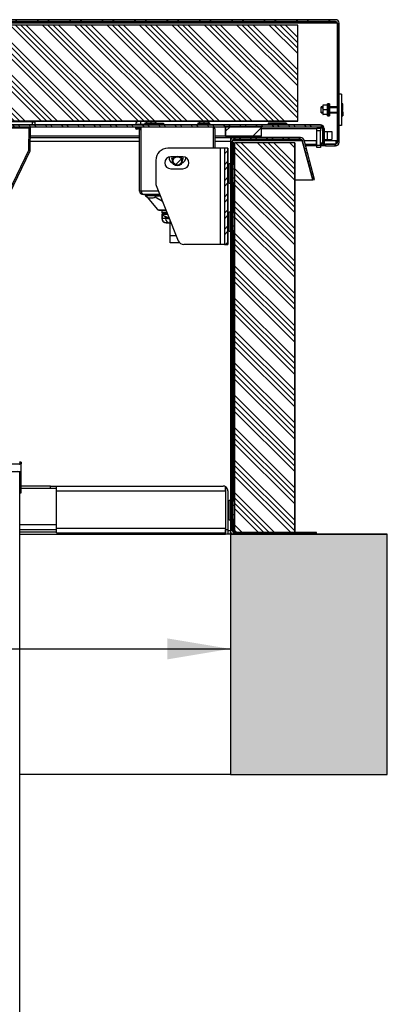
# Model space of a CAD drawing. Units: millimetres. Extents: x -4430 to 490, y -4833 to 1660.
# Drawn here: x 184 to 490, y 841 to 1660 of the extents above; entities that cross this region are included whole.
import ezdxf
from ezdxf.enums import TextEntityAlignment as Align

# ---------------------------------------------------------------- set-up
doc = ezdxf.new("R2010")
doc.units = ezdxf.units.MM
for name, color, linetype in [('98040404_STANG38', 7, 'Continuous'), ('98040701_BEUGEL_', 7, 'Continuous'), ('98040801_STANG_G', 7, 'Continuous'), ('98040902_ACHTERP', 7, 'Continuous'), ('98041001_BORGPLA', 7, 'Continuous'), ('98041002_BORGPLA', 7, 'Continuous'), ('99010105_LAAGBOL', 7, 'Continuous'), ('99010501_RIV-TI_', 7, 'Continuous'), ('99010505_PLAATMO', 7, 'Continuous'), ('99030201_HANDVAT', 7, 'Continuous'), ('99030301_1095-07', 7, 'Continuous'), ('99090201_DIRAK_H', 7, 'Continuous'), ('99090801_ADEPTER', 7, 'Continuous'), ('BINNEN_DEKSEL', 7, 'Continuous'), ('BUIS_VOOR_TREDE', 7, 'Continuous'), ('BUITEN_DEKSEL', 7, 'Continuous'), ('C__PERSOONLIJK_S', 7, 'Continuous'), ('Default', 7, 'Continuous'), ('DV5_Default', 7, 'Continuous'), ('FRAME_RECHTS', 7, 'Continuous'), ('FRAME_VOOR', 7, 'Continuous'), ('HUIS147_OPSTEEKL', 7, 'Continuous'), ('ISOLATIE1', 7, 'Continuous'), ('ISOLATIE2', 7, 'Continuous'), ('ISOLATIE_DEKSEL', 7, 'Continuous'), ('LADDERBOOM_TOPDE', 7, 'Continuous'), ('LOGO_PLAATJE', 7, 'Continuous'), ('MOER_M5', 7, 'Continuous'), ('PROFIEL_HEVEL', 7, 'Continuous'), ('RUBBER_DEKSEL', 7, 'Continuous'), ('SLUITRING_M5', 7, 'Continuous'), ('TREDE', 7, 'Continuous'), ('VEERRING_M5', 7, 'Continuous')]:
    doc.layers.add(name, color=color, linetype=linetype)
doc.styles.add('SEACAD_Solid_Edge_ISO', font='seiso.ttf')
doc.dimstyles.new('ISO', dxfattribs={"dimtxt": 70, "dimasz": 70, "dimexe": 35, "dimexo": 35, "dimgap": 7, "dimtad": 1, "dimdsep": 46, "dimtxsty": 'SEACAD_Solid_Edge_ISO', "dimblk1": '_SE_FILLED', "dimblk2": '_SE_FILLED', "dimsah": 1, "dimcen": 35, "dimadec": 0, "dimazin": 0, "dimtfac": 1, "dimtofl": 0, "dimtmove": 0, "dimatfit": 3, "dimfxl": 0, "dimtolj": 1, "dimarcsym": 0})

# ---------------------------------------------------------------- blocks, each defined once
blk = doc.blocks.new('SE10')
at = {"layer": '98040404_STANG38', "linetype": 'Continuous', "lineweight": 0}
h = blk.add_hatch(dxfattribs=at)
h.set_pattern_fill('ANSI32', angle=3e-05, style=0)
edge = h.paths.add_edge_path()
edge.add_ellipse((758.33, 6075.74), major_axis=(3.56, 0), ratio=1, start_angle=0, end_angle=360)
at = {"layer": '98040701_BEUGEL_', "linetype": 'Continuous', "lineweight": 0}
h = blk.add_hatch(dxfattribs=at)
h.set_pattern_fill('ANSI32', angle=3e-05, style=0)
h.paths.add_polyline_path([(800.38, 6086.24), (797.38, 6086.24), (797.38, 6006.24), (800.38, 6006.24)])
at = {"layer": 'BINNEN_DEKSEL', "linetype": 'Continuous', "lineweight": 0}
h = blk.add_hatch(dxfattribs=at)
h.set_pattern_fill('ANSI32', angle=90, style=0)
edge = h.paths.add_edge_path()
edge.add_line((878.88, 6102.74), (878.88, 6090.24))
edge.add_line((878.88, 6090.24), (880.38, 6090.24))
edge.add_line((880.38, 6090.24), (880.38, 6102.74))
edge.add_arc((877.38, 6102.74), 3, 0, 90)
edge.add_line((877.38, 6105.74), (19.38, 6105.74))
edge.add_arc((19.38, 6102.74), 3, 90, 180)
edge.add_line((16.38, 6102.74), (16.38, 6090.24))
edge.add_line((16.38, 6090.24), (17.88, 6090.24))
edge.add_line((17.88, 6090.24), (17.88, 6102.74))
edge.add_arc((19.38, 6102.74), 1.5, 90, 180, ccw=False)
edge.add_line((19.38, 6104.24), (877.38, 6104.24))
edge.add_arc((877.38, 6102.74), 1.5, 0, 90, ccw=False)
at = {"layer": 'BUITEN_DEKSEL', "linetype": 'Continuous', "lineweight": 0}
h = blk.add_hatch(dxfattribs=at)
h.set_pattern_fill('ANSI32', scale=2, angle=90, style=0)
edge = h.paths.add_edge_path()
edge.add_arc((6.88, 6190.24), 3, 90, 180)
edge.add_line((3.88, 6190.24), (3.88, 6091.24))
edge.add_arc((6.88, 6091.24), 3, 180, 270)
edge.add_line((6.88, 6088.24), (15.38, 6088.24))
edge.add_line((15.38, 6088.24), (15.38, 6089.74))
edge.add_line((15.38, 6089.74), (6.88, 6089.74))
edge.add_arc((6.88, 6091.24), 1.5, 180, 270, ccw=False)
edge.add_line((5.38, 6091.24), (5.38, 6190.24))
edge.add_arc((6.88, 6190.24), 1.5, 90, 180, ccw=False)
edge.add_line((6.88, 6191.74), (889.88, 6191.74))
edge.add_arc((889.88, 6190.24), 1.5, 0, 90, ccw=False)
edge.add_line((891.38, 6190.24), (891.38, 6091.24))
edge.add_arc((889.88, 6091.24), 1.5, 270, 360, ccw=False)
edge.add_line((889.88, 6089.74), (881.38, 6089.74))
edge.add_line((881.38, 6089.74), (881.38, 6088.24))
edge.add_line((881.38, 6088.24), (889.88, 6088.24))
edge.add_arc((889.88, 6091.24), 3, 270, 360)
edge.add_line((892.88, 6091.24), (892.88, 6190.24))
edge.add_arc((889.88, 6190.24), 3, 0, 90)
edge.add_line((889.88, 6193.24), (6.88, 6193.24))
at = {"layer": 'DV5_Default', "linetype": 'Continuous', "lineweight": 0}
blk.add_hatch(color=7, dxfattribs=at).paths.add_polyline_path([(932.87, 5565.24), (932.87, 5765.24), (873.88, 5765.24), (805.38, 5765.24), (802.58, 5765.24), (802.38, 5765.24), (802.38, 5565.24)])
at = {"layer": 'FRAME_VOOR', "linetype": 'Continuous', "lineweight": 0}
h = blk.add_hatch(dxfattribs=at)
h.set_pattern_fill('ANSI32', angle=3e-05, style=0)
edge = h.paths.add_edge_path()
edge.add_line((870.94, 6059.93), (872.39, 6060.32))
edge.add_line((872.39, 6060.32), (863.63, 6093.02))
edge.add_arc((860.73, 6092.24), 3, 15, 90)
edge.add_line((860.73, 6095.24), (805.38, 6095.24))
edge.add_arc((805.38, 6092.24), 3, 90, 180)
edge.add_line((802.38, 6092.24), (802.38, 5768.24))
edge.add_arc((805.38, 5768.24), 3, 180, 270)
edge.add_line((805.38, 5765.24), (873.88, 5765.24))
edge.add_line((873.88, 5765.24), (873.88, 5766.74))
edge.add_line((873.88, 5766.74), (805.38, 5766.74))
edge.add_arc((805.38, 5768.24), 1.5, 180, 270, ccw=False)
edge.add_line((803.88, 5768.24), (803.88, 6092.24))
edge.add_arc((805.38, 6092.24), 1.5, 90, 180, ccw=False)
edge.add_line((805.38, 6093.74), (860.73, 6093.74))
edge.add_arc((860.73, 6092.24), 1.5, 15, 90, ccw=False)
edge.add_line((862.18, 6092.63), (870.94, 6059.93))
at = {"layer": 'ISOLATIE2', "linetype": 'Continuous', "lineweight": 0}
h = blk.add_hatch(dxfattribs=at)
h.set_pattern_fill('ANSI34', angle=90, style=0)
h.paths.add_polyline_path([(855.88, 6090.74), (805.88, 6090.74), (805.88, 5766.74), (855.88, 5766.74)])
at = {"layer": 'ISOLATIE_DEKSEL', "linetype": 'Continuous', "lineweight": 0}
h = blk.add_hatch(dxfattribs=at)
h.set_pattern_fill('ANSI34', angle=90, style=0)
h.paths.add_polyline_path([(858.38, 6108.74), (858.38, 6188.74), (38.38, 6188.74), (38.38, 6108.74)])
at = {"layer": 'RUBBER_DEKSEL', "linetype": 'Continuous', "lineweight": 0}
h = blk.add_hatch(dxfattribs=at)
h.set_pattern_fill('ANSI34', scale=2, angle=3e-05, style=0)
h.paths.add_polyline_path([(828.38, 6096.24), (828.38, 6104.24), (798.38, 6104.24), (798.38, 6096.24)])
at = {"layer": '98040404_STANG38', "color": 7, "linetype": 'Continuous', "lineweight": 30}
for radius in [4, 3.56, 3.56, 3.56]:
    blk.add_circle((758.33, 6075.74), radius, dxfattribs=at)
at = {"layer": '98040701_BEUGEL_', "color": 7, "linetype": 'Continuous', "lineweight": 30}
for p, q in [((793.88, 6086.24), (750.38, 6086.24)), ((797.38, 6086.24), (793.88, 6086.24)), ((793.88, 6086.24), (793.88, 6006.24)), ((797.38, 6086.24), (797.38, 6006.24)), ((800.38, 6086.24), (797.38, 6086.24)), ((800.38, 6086.24), (797.38, 6086.24)), ((797.38, 6086.24), (797.38, 6006.24)), ((800.38, 6086.24), (800.38, 6006.24)), ((800.38, 6006.24), (800.38, 6086.24)), ((756.39, 6079.24), (752.88, 6079.24)), ((762.88, 6079.24), (760.27, 6079.24)), ((740.38, 6076.24), (740.38, 6057.2)), ((752.88, 6069.24), (762.88, 6069.24)), ((740.74, 6055.35), (759.12, 6009.38)), ((793.88, 6006.24), (763.77, 6006.24)), ((797.38, 6006.24), (793.88, 6006.24)), ((797.38, 6006.24), (800.38, 6006.24)), ((797.38, 6006.24), (800.38, 6006.24))]:
    blk.add_line(p, q, dxfattribs=at)
at = {"layer": '98040701_BEUGEL_', "color": 7, "linetype": 'Continuous', "lineweight": 30, "const_width": 0.00035}
blk.add_lwpolyline([(800.38, 6086.24), (797.38, 6086.24), (797.38, 6006.24), (800.38, 6006.24), (800.38, 6086.24)], close=True, dxfattribs=at)
at = {"layer": '98040701_BEUGEL_', "color": 7, "linetype": 'Continuous', "lineweight": 30}
for centre, radius, start, end in [((750.38, 6076.24), 10, 90, 180), ((752.88, 6074.24), 5, 90, 270), ((762.88, 6074.24), 5, 270, 90), ((745.38, 6057.2), 5, 180, 201.80141), ((763.77, 6011.24), 5, 201.80141, 270)]:
    blk.add_arc(centre, radius, start, end, dxfattribs=at)
at = {"layer": '98040801_STANG_G', "color": 7, "linetype": 'Continuous', "lineweight": 30}
for centre, start, end in [((758.08, 6078.24), 167.16041, 213.55965), ((758.58, 6078.24), 326.4401, 0), ((758.58, 6078.24), 0, 12.84567)]:
    blk.add_arc(centre, 4.5, start, end, dxfattribs=at)
at = {"layer": '98040902_ACHTERP', "color": 7, "linetype": 'Continuous', "lineweight": 30}
for p, q in [((637.88, 6108.24), (619.88, 6108.24)), ((637.88, 6105.74), (637.88, 6108.24)), ((637.88, 6108.24), (639.88, 6108.24)), ((639.88, 6108.24), (639.88, 6105.74))]:
    blk.add_line(p, q, dxfattribs=at)
at = {"layer": '98041001_BORGPLA', "color": 7, "linetype": 'Continuous', "lineweight": 30}
for p, q in [((863.7, 6092.74), (873.88, 6092.74)), ((864.5, 6089.74), (873.88, 6089.74)), ((873.88, 6089.74), (873.88, 6092.74)), ((873.88, 6092.74), (874.38, 6092.74)), ((874.38, 6089.74), (873.88, 6089.74)), ((877.38, 6089.74), (877.88, 6089.74)), ((877.88, 6090.89), (877.88, 6089.74)), ((877.88, 6089.74), (878.88, 6089.74)), ((878.88, 6090.24), (878.88, 6089.74)), ((879.47, 6089.74), (878.88, 6089.74)), ((879.47, 6090.24), (879.47, 6089.74)), ((879.47, 6089.74), (881.38, 6089.74)), ((880.38, 6092.74), (890.29, 6092.74)), ((890.29, 6092.74), (890.88, 6092.74)), ((890.29, 6089.8), (890.29, 6092.74)), ((890.88, 6092.74), (890.88, 6090.12))]:
    blk.add_line(p, q, dxfattribs=at)
at = {"layer": '98041002_BORGPLA', "color": 7, "linetype": 'Continuous', "lineweight": 30}
for p, q in [((874.38, 6100.89), (874.38, 6102.89)), ((874.38, 6102.89), (877.38, 6102.89)), ((877.38, 6102.89), (877.38, 6100.89)), ((874.38, 6088.89), (874.38, 6100.89)), ((877.38, 6100.89), (874.38, 6100.89)), ((877.38, 6088.89), (877.38, 6100.89)), ((874.38, 6086.89), (874.38, 6088.89)), ((874.38, 6088.89), (877.38, 6088.89)), ((877.38, 6086.89), (874.38, 6086.89)), ((877.38, 6088.89), (877.38, 6086.89))]:
    blk.add_line(p, q, dxfattribs=at)
at = {"layer": '99010105_LAAGBOL', "color": 7, "linetype": 'Continuous', "lineweight": 30}
for p, q in [((731.58, 6047.74), (731.58, 6046.99)), ((731.58, 6046.99), (741.08, 6046.99)), ((734.33, 6044.99), (738.33, 6044.99)), ((741.08, 6046.99), (741.08, 6047.74))]:
    blk.add_line(p, q, dxfattribs=at)
for start, end in [(217.46827, 250.47699), (289.52301, 322.53173)]:
    blk.add_arc((736.33, 6050.63), 5.98, start, end, dxfattribs=at)
at = {"layer": '99010501_RIV-TI_', "color": 7, "linetype": 'Continuous', "lineweight": 30}
for p, q in [((723.38, 6104.24), (723.38, 6103.24)), ((723.38, 6103.24), (727.59, 6103.24)), ((725.15, 6108.74), (724.01, 6107.61)), ((727, 6102.24), (724.38, 6102.24)), ((725.73, 6106.24), (728.08, 6106.24)), ((725.88, 6108.74), (725.88, 6108.65)), ((725.88, 6106.24), (725.88, 6105.74)), ((728.26, 6108.74), (727.7, 6107.61)), ((727.98, 6106.24), (728.18, 6106.24)), ((728.18, 6106.24), (731.54, 6106.24)), ((741.33, 6107.24), (731.33, 6107.24)), ((731.33, 6107.24), (731.33, 6106.24)), ((741.33, 6106.24), (731.33, 6106.24)), ((731.38, 6108.74), (731.38, 6108.65)), ((731.38, 6106.24), (731.38, 6105.74)), ((732.78, 6108.74), (732.78, 6107.24)), ((732.83, 6106.24), (732.83, 6105.74)), ((736.33, 6108.74), (736.33, 6107.24)), ((739.83, 6105.74), (739.83, 6106.24)), ((739.88, 6108.74), (739.88, 6107.24)), ((741.33, 6106.24), (741.33, 6107.24)), ((785.33, 6107.24), (775.33, 6107.24)), ((775.33, 6107.24), (775.33, 6106.24)), ((785.33, 6106.24), (775.33, 6106.24)), ((776.78, 6108.74), (776.78, 6107.24)), ((776.83, 6106.24), (776.83, 6105.74)), ((780.33, 6108.74), (780.33, 6107.24)), ((783.83, 6105.74), (783.83, 6106.24)), ((783.88, 6108.74), (783.88, 6107.24)), ((785.33, 6106.24), (785.33, 6107.24)), ((801.38, 6057.24), (801.38, 6073.24)), ((802.38, 6073.24), (801.38, 6073.24)), ((804.38, 6070.74), (803.88, 6070.74)), ((804.38, 6070.89), (804.38, 6068.54)), ((805.88, 6072.47), (805.75, 6072.61)), ((804.38, 6065.24), (803.88, 6065.24)), ((804.38, 6068.64), (804.38, 6068.44)), ((804.38, 6068.44), (804.38, 6065.08)), ((804.38, 6065.08), (804.38, 6062.04)), ((804.38, 6061.84), (804.38, 6062.04)), ((804.38, 6061.94), (804.38, 6059.51)), ((805.88, 6068.86), (805.75, 6068.92)), ((805.88, 6061.62), (805.75, 6061.56)), ((801.38, 6057.24), (802.38, 6057.24)), ((804.38, 6059.74), (803.88, 6059.74)), ((805.88, 6058.01), (805.75, 6057.87)), ((801.38, 6017.24), (801.38, 6033.24)), ((802.38, 6033.24), (801.38, 6033.24)), ((804.38, 6030.74), (803.88, 6030.74)), ((804.38, 6030.89), (804.38, 6028.54)), ((804.38, 6028.64), (804.38, 6028.44)), ((804.38, 6028.44), (804.38, 6025.08)), ((805.88, 6032.47), (805.75, 6032.61)), ((805.88, 6028.86), (805.75, 6028.92)), ((804.38, 6025.24), (803.88, 6025.24)), ((804.38, 6025.08), (804.38, 6022.04)), ((804.38, 6021.84), (804.38, 6022.04)), ((804.38, 6021.94), (804.38, 6019.51)), ((805.88, 6021.62), (805.75, 6021.56)), ((801.38, 6017.24), (802.38, 6017.24)), ((804.38, 6019.74), (803.88, 6019.74)), ((805.88, 6018.01), (805.75, 6017.87)), ((801.38, 5777.24), (801.38, 5793.24)), ((802.38, 5793.24), (801.38, 5793.24)), ((804.38, 5790.74), (803.88, 5790.74)), ((804.38, 5790.89), (804.38, 5788.54)), ((805.88, 5792.47), (805.75, 5792.61)), ((804.38, 5785.24), (803.88, 5785.24)), ((804.38, 5788.64), (804.38, 5788.44)), ((804.38, 5788.44), (804.38, 5785.08)), ((804.38, 5785.08), (804.38, 5782.04)), ((805.88, 5788.86), (805.75, 5788.92)), ((801.38, 5777.24), (802.38, 5777.24)), ((804.38, 5779.74), (803.88, 5779.74)), ((804.38, 5781.84), (804.38, 5782.04)), ((804.38, 5781.94), (804.38, 5779.51)), ((805.88, 5781.62), (805.75, 5781.56)), ((805.88, 5778.01), (805.75, 5777.87))]:
    blk.add_line(p, q, dxfattribs=at)
for centre, start, end in [((724.38, 6103.24), 180, 270), ((801.38, 6072.24), 90, 180), ((801.38, 6058.24), 180, 270), ((801.38, 6032.24), 90, 180), ((801.38, 6018.24), 180, 270), ((801.38, 5792.24), 90, 180), ((801.38, 5778.24), 180, 270)]:
    blk.add_arc(centre, 1, start, end, dxfattribs=at)
for points, knots in [([(724.01, 6107.61), (723.98, 6107.57), (723.91, 6107.49), (723.84, 6107.35), (723.79, 6107.2), (723.78, 6107.09), (723.78, 6106.93), (723.82, 6106.73), (724, 6106.46), (724.27, 6106.28), (724.48, 6106.24), (724.58, 6106.24)], [0, 0, 0, 0, 0.083333, 0.166667, 0.25, 0.333333, 0.333333, 0.5, 0.666667, 0.833333, 1, 1, 1, 1]), ([(724.24, 6107.75), (724.12, 6107.65), (723.96, 6107.5), (723.86, 6107.21), (723.84, 6106.99), (723.88, 6106.77), (723.98, 6106.58), (724.11, 6106.43), (724.26, 6106.34), (724.7, 6106.18), (725.04, 6106.26), (725.52, 6106.24), (725.73, 6106.24)], [0, 0, 0, 0, 0.09938, 0.150948, 0.201541, 0.250635, 0.298031, 0.341782, 0.384306, 0.429703, 0.764166, 1, 1, 1, 1]), ([(725.2, 6108.76), (725.15, 6108.71), (725.06, 6108.62), (724.85, 6108.39), (724.55, 6108.1), (724.35, 6107.87), (724.24, 6107.75)], [0, 0, 0, 0, 0.191191, 0.324331, 0.699764, 1, 1, 1, 1]), ([(727.7, 6107.61), (727.68, 6107.57), (727.65, 6107.49), (727.61, 6107.35), (727.59, 6107.2), (727.58, 6107.09), (727.58, 6106.93), (727.6, 6106.73), (727.69, 6106.46), (727.82, 6106.28), (727.93, 6106.24), (727.98, 6106.24)], [0, 0, 0, 0, 0.083333, 0.166667, 0.25, 0.333333, 0.333333, 0.5, 0.666667, 0.833333, 1, 1, 1, 1]), ([(805.89, 6072.38), (805.79, 6072.5), (805.64, 6072.66), (805.35, 6072.76), (805.13, 6072.78), (804.91, 6072.74), (804.72, 6072.64), (804.58, 6072.51), (804.48, 6072.36), (804.32, 6071.92), (804.4, 6071.58), (804.38, 6071.1), (804.38, 6070.89)], [0, 0, 0, 0, 0.09938, 0.150948, 0.201541, 0.250635, 0.298031, 0.341782, 0.384306, 0.429703, 0.764166, 1, 1, 1, 1]), ([(805.75, 6072.61), (805.71, 6072.64), (805.63, 6072.71), (805.49, 6072.78), (805.34, 6072.83), (805.23, 6072.84), (805.08, 6072.84), (804.87, 6072.8), (804.6, 6072.62), (804.42, 6072.35), (804.38, 6072.14), (804.38, 6072.04)], [0, 0, 0, 0, 0.083333, 0.166667, 0.25, 0.333333, 0.333333, 0.5, 0.666667, 0.833333, 1, 1, 1, 1]), ([(805.75, 6068.92), (805.71, 6068.94), (805.63, 6068.97), (805.49, 6069.01), (805.34, 6069.03), (805.23, 6069.04), (805.08, 6069.04), (804.87, 6069.02), (804.6, 6068.93), (804.42, 6068.8), (804.38, 6068.69), (804.38, 6068.64)], [0, 0, 0, 0, 0.083333, 0.166667, 0.25, 0.333333, 0.333333, 0.5, 0.666667, 0.833333, 1, 1, 1, 1]), ([(805.75, 6061.56), (805.71, 6061.54), (805.63, 6061.5), (805.49, 6061.47), (805.34, 6061.44), (805.23, 6061.44), (805.08, 6061.44), (804.87, 6061.46), (804.6, 6061.55), (804.42, 6061.68), (804.38, 6061.79), (804.38, 6061.84)], [0, 0, 0, 0, 0.083333, 0.166667, 0.25, 0.333333, 0.333333, 0.5, 0.666667, 0.833333, 1, 1, 1, 1]), ([(804.38, 6059.51), (804.38, 6059.32), (804.39, 6058.93), (804.36, 6058.59), (804.42, 6058.27), (804.48, 6058.12), (804.58, 6057.97), (804.72, 6057.83), (804.91, 6057.74), (805.13, 6057.7), (805.35, 6057.72), (805.64, 6057.82), (805.79, 6057.98), (805.89, 6058.1)], [0, 0, 0, 0, 0.209022, 0.502406, 0.555591, 0.602542, 0.646522, 0.691769, 0.740788, 0.791562, 0.843886, 0.897219, 1, 1, 1, 1]), ([(805.89, 6032.38), (805.79, 6032.5), (805.64, 6032.66), (805.35, 6032.76), (805.13, 6032.78), (804.91, 6032.74), (804.72, 6032.64), (804.58, 6032.51), (804.48, 6032.36), (804.32, 6031.92), (804.4, 6031.58), (804.38, 6031.1), (804.38, 6030.89)], [0, 0, 0, 0, 0.09938, 0.150948, 0.201541, 0.250635, 0.298031, 0.341782, 0.384306, 0.429703, 0.764166, 1, 1, 1, 1]), ([(805.75, 6032.61), (805.71, 6032.64), (805.63, 6032.71), (805.49, 6032.78), (805.34, 6032.83), (805.23, 6032.84), (805.08, 6032.84), (804.87, 6032.8), (804.6, 6032.62), (804.42, 6032.35), (804.38, 6032.14), (804.38, 6032.04)], [0, 0, 0, 0, 0.083333, 0.166667, 0.25, 0.333333, 0.333333, 0.5, 0.666667, 0.833333, 1, 1, 1, 1]), ([(805.75, 6028.92), (805.71, 6028.94), (805.63, 6028.97), (805.49, 6029.01), (805.34, 6029.03), (805.23, 6029.04), (805.08, 6029.04), (804.87, 6029.02), (804.6, 6028.93), (804.42, 6028.8), (804.38, 6028.69), (804.38, 6028.64)], [0, 0, 0, 0, 0.083333, 0.166667, 0.25, 0.333333, 0.333333, 0.5, 0.666667, 0.833333, 1, 1, 1, 1]), ([(805.75, 6021.56), (805.71, 6021.54), (805.63, 6021.5), (805.49, 6021.47), (805.34, 6021.44), (805.23, 6021.44), (805.08, 6021.44), (804.87, 6021.46), (804.6, 6021.55), (804.42, 6021.68), (804.38, 6021.79), (804.38, 6021.84)], [0, 0, 0, 0, 0.083333, 0.166667, 0.25, 0.333333, 0.333333, 0.5, 0.666667, 0.833333, 1, 1, 1, 1]), ([(804.38, 6019.51), (804.38, 6019.32), (804.39, 6018.93), (804.36, 6018.59), (804.42, 6018.27), (804.48, 6018.12), (804.58, 6017.97), (804.72, 6017.83), (804.91, 6017.74), (805.13, 6017.7), (805.35, 6017.72), (805.64, 6017.82), (805.79, 6017.98), (805.89, 6018.1)], [0, 0, 0, 0, 0.209022, 0.502406, 0.555591, 0.602542, 0.646522, 0.691769, 0.740788, 0.791562, 0.843886, 0.897219, 1, 1, 1, 1]), ([(805.89, 5792.38), (805.79, 5792.5), (805.64, 5792.66), (805.35, 5792.76), (805.13, 5792.78), (804.91, 5792.74), (804.72, 5792.64), (804.58, 5792.51), (804.48, 5792.36), (804.32, 5791.92), (804.4, 5791.58), (804.38, 5791.1), (804.38, 5790.89)], [0, 0, 0, 0, 0.09938, 0.150948, 0.201541, 0.250635, 0.298031, 0.341782, 0.384306, 0.429703, 0.764166, 1, 1, 1, 1]), ([(805.75, 5792.61), (805.71, 5792.64), (805.63, 5792.71), (805.49, 5792.78), (805.34, 5792.83), (805.23, 5792.84), (805.08, 5792.84), (804.87, 5792.8), (804.6, 5792.62), (804.42, 5792.35), (804.38, 5792.14), (804.38, 5792.04)], [0, 0, 0, 0, 0.083333, 0.166667, 0.25, 0.333333, 0.333333, 0.5, 0.666667, 0.833333, 1, 1, 1, 1]), ([(805.75, 5788.92), (805.71, 5788.94), (805.63, 5788.97), (805.49, 5789.01), (805.34, 5789.03), (805.23, 5789.04), (805.08, 5789.04), (804.87, 5789.02), (804.6, 5788.93), (804.42, 5788.8), (804.38, 5788.69), (804.38, 5788.64)], [0, 0, 0, 0, 0.083333, 0.166667, 0.25, 0.333333, 0.333333, 0.5, 0.666667, 0.833333, 1, 1, 1, 1]), ([(804.38, 5779.51), (804.38, 5779.32), (804.39, 5778.93), (804.36, 5778.59), (804.42, 5778.27), (804.48, 5778.12), (804.58, 5777.97), (804.72, 5777.83), (804.91, 5777.74), (805.13, 5777.7), (805.35, 5777.72), (805.64, 5777.82), (805.79, 5777.98), (805.89, 5778.1)], [0, 0, 0, 0, 0.209022, 0.502406, 0.555591, 0.602542, 0.646522, 0.691769, 0.740788, 0.791562, 0.843886, 0.897219, 1, 1, 1, 1]), ([(805.75, 5781.56), (805.71, 5781.54), (805.63, 5781.5), (805.49, 5781.47), (805.34, 5781.44), (805.23, 5781.44), (805.08, 5781.44), (804.87, 5781.46), (804.6, 5781.55), (804.42, 5781.68), (804.38, 5781.79), (804.38, 5781.84)], [0, 0, 0, 0, 0.083333, 0.166667, 0.25, 0.333333, 0.333333, 0.5, 0.666667, 0.833333, 1, 1, 1, 1])]:
    blk.add_open_spline(points, degree=3, knots=knots, dxfattribs=at)
at = {"layer": '99010505_PLAATMO', "color": 7, "linetype": 'Continuous', "lineweight": 30}
for p, q in [((878.87, 6102.89), (877.38, 6102.89)), ((877.38, 6096.89), (877.38, 6100.89)), ((880.38, 6100.24), (882.88, 6100.24)), ((882.88, 6100.24), (886.68, 6100.24)), ((882.88, 6100.24), (882.88, 6093.54)), ((886.68, 6100.24), (886.68, 6093.54)), ((877.38, 6090.89), (878.88, 6090.89)), ((880.38, 6093.54), (882.88, 6093.54)), ((882.88, 6093.54), (886.68, 6093.54))]:
    blk.add_line(p, q, dxfattribs=at)
at = {"layer": '99030201_HANDVAT', "color": 7, "linetype": 'Continuous', "lineweight": 30}
for p, q in [((741.33, 6107.14), (746.78, 6107.14)), ((746.78, 6107.14), (746.78, 6105.74)), ((848.78, 6107.14), (833.83, 6107.14)), ((833.83, 6107.14), (833.83, 6105.74)), ((848.78, 6105.74), (848.78, 6107.14)), ((752.26, 6013.74), (752.26, 6026.55)), ((752.26, 6007.74), (752.26, 6013.74)), ((752.26, 6013.74), (757.38, 6013.74)), ((760.19, 6007.74), (752.26, 6007.74))]:
    blk.add_line(p, q, dxfattribs=at)
at = {"layer": '99030301_1095-07', "color": 7, "linetype": 'Continuous', "lineweight": 30}
for p, q in [((610.45, 6103.24), (635, 6103.24)), ((634.74, 6085.02), (635, 6103.24)), ((636.28, 6103.24), (635, 6103.24)), ((636.03, 6085.09), (636.28, 6103.24)), ((634.74, 6085.02), (614.34, 6042.25)), ((615.42, 6041.49), (635.83, 6084.26))]:
    blk.add_line(p, q, dxfattribs=at)
for start, end in [(334.49165, 346.55147), (346.55147, 359.20914)]:
    blk.add_arc((634.03, 6085.12), 2, start, end, dxfattribs=at)
for major_axis, ratio, start_param, end_param in [((-2, 0.03), 0.047768, 1.93927, 3.141595), ((-1.81, 0.86), 0.117375, 3.141594, 4.359272)]:
    blk.add_ellipse((634.03, 6085.12), major_axis=major_axis, ratio=ratio, start_param=start_param, end_param=end_param, dxfattribs=at)
at = {"layer": '99090201_DIRAK_H', "color": 7, "linetype": 'Continuous', "lineweight": 30}
for p, q in [((733.19, 6045.54), (741.88, 6035.27)), ((739.94, 6045.86), (746, 6042.2)), ((743.03, 6034.74), (748.91, 6034.74)), ((745.88, 6031.54), (745.3, 6031.54)), ((745.3, 6031.54), (745.3, 6027.74)), ((749.78, 6032.74), (745.73, 6032.74)), ((745.88, 6027.74), (745.88, 6031.54)), ((745.88, 6031.54), (746.09, 6031.54)), ((746.21, 6031.44), (750.3, 6031.44)), ((746.21, 6031.44), (746.21, 6031.44)), ((750.18, 6031.74), (746.51, 6031.74)), ((745.88, 6027.74), (745.3, 6027.74)), ((748.54, 6027.74), (745.88, 6027.74)), ((751.71, 6027.91), (748.45, 6027.91)), ((748.58, 6027.74), (748.54, 6027.74)), ((750.14, 6027.74), (748.58, 6027.74)), ((748.97, 6024.24), (752.08, 6024.24)), ((750.14, 6027.74), (751.78, 6027.74)), ((752.08, 6024.24), (752.26, 6024.24))]:
    blk.add_line(p, q, dxfattribs=at)
for centre, radius, start, end in [((748.52, 6135.18), 100.13, 266.19833, 270.10302), ((757.75, 6036.74), 12.67, 192.66311, 198.40148), ((758.33, 6036.74), 13.25, 192.38861, 197.99177), ((745.88, 6032.69), 0.155, 162.65864, 197.34136), ((758.33, 6036.74), 13.25, 197.99168, 204.15885), ((746.51, 6031.44), 0.3, 90, 180), ((746.51, 6031.44), 0.3, 180.7092, 204.15876), ((757.96, 6036.8), 12.91, 204.52218, 205.80397), ((758.37, 6036.76), 13.29, 204.16076, 205.34444), ((748.9, 6027.81), 3.58, 181.20781, 271.14174), ((748.83, 6028.24), 0.5, 221.81031, 270), ((752.08, 6027.74), 3.5, 180, 270)]:
    blk.add_arc(centre, radius, start, end, dxfattribs=at)
blk.add_ellipse((746.58, 6031.17), major_axis=(0.226, 0.107), ratio=0.892626, start_param=2.653711, end_param=3.141593, dxfattribs=at)
for points in [[(740.95, 6046.74), (742.02, 6046.74), (743.09, 6046.74), (744.17, 6046.74)], [(743.83, 6047.61), (742.91, 6047.61), (742, 6047.61), (741.08, 6047.61)]]:
    blk.add_open_spline(points, degree=3, dxfattribs=at)
for points, knots in [([(743.03, 6034.74), (742.81, 6034.74), (742.59, 6034.79), (742.2, 6034.97), (742.02, 6035.1), (741.88, 6035.27)], [0, 0, 0, 0, 0.5, 0.5, 1, 1, 1, 1]), ([(746.51, 6031.74), (746.49, 6031.74), (746.44, 6031.76), (746.34, 6031.84), (746.22, 6031.95), (746.11, 6032.1), (745.98, 6032.26), (745.88, 6032.43), (745.8, 6032.59), (745.75, 6032.69), (745.73, 6032.74)], [0, 0, 0, 0, 0.142857, 0.285714, 0.428571, 0.571429, 0.714286, 0.857143, 0.928571, 1, 1, 1, 1]), ([(751.47, 6028.45), (751.25, 6028.5), (750.56, 6028.65), (749.5, 6028.94), (748.55, 6029.31), (747.91, 6029.64), (747.34, 6029.99), (746.76, 6030.49), (746.45, 6030.94), (746.34, 6031.17)], [0, 0, 0, 0, 0.079857, 0.263886, 0.447914, 0.539929, 0.631943, 0.815971, 1, 1, 1, 1]), ([(746.36, 6031.07), (746.47, 6030.82), (746.78, 6030.37), (747.35, 6029.86), (747.92, 6029.5), (748.57, 6029.17), (749.51, 6028.79), (750.59, 6028.49), (751.3, 6028.33), (751.53, 6028.28)], [0, 0, 0, 0, 0.18282, 0.365641, 0.457051, 0.548461, 0.731281, 0.914101, 1, 1, 1, 1]), ([(748.97, 6024.24), (748.97, 6024.24), (748.96, 6024.24), (748.96, 6024.24), (748.73, 6024.24), (748.28, 6024.29), (747.54, 6024.57), (746.97, 6024.99), (746.58, 6025.47), (746.28, 6025.94), (746.07, 6026.44), (745.92, 6027.11), (745.88, 6027.46), (745.88, 6027.74)], [0, 0, 0, 0, 0.002144, 0.002144, 0.002144, 0.144695, 0.287246, 0.501072, 0.572348, 0.643623, 0.821812, 0.857449, 1, 1, 1, 1])]:
    blk.add_open_spline(points, degree=3, knots=knots, dxfattribs=at)
at = {"layer": '99090801_ADEPTER', "color": 7, "linetype": 'Continuous', "lineweight": 30}
for start, end in [(123.55731, 175.60891), (4.39256, 56.44269)]:
    blk.add_arc((758.33, 6075.74), 4.2, start, end, dxfattribs=at)
at = {"layer": 'BINNEN_DEKSEL', "color": 7, "linetype": 'Continuous', "lineweight": 30}
for p, q in [((19.38, 6105.74), (877.38, 6105.74)), ((877.38, 6105.74), (19.38, 6105.74)), ((19.38, 6104.24), (877.38, 6104.24)), ((19.38, 6104.24), (877.38, 6104.24)), ((828.38, 6102.74), (874.38, 6102.74)), ((878.88, 6102.74), (878.88, 6090.24)), ((878.88, 6102.74), (878.88, 6090.24)), ((880.38, 6102.74), (880.38, 6090.24)), ((880.38, 6090.24), (880.38, 6102.74)), ((878.88, 6090.24), (880.38, 6090.24)), ((878.88, 6090.24), (880.38, 6090.24))]:
    blk.add_line(p, q, dxfattribs=at)
at = {"layer": 'BINNEN_DEKSEL', "color": 7, "linetype": 'Continuous', "lineweight": 30, "const_width": 0.00035}
blk.add_lwpolyline([(878.88, 6102.74), (878.88, 6090.24), (880.38, 6090.24), (880.38, 6102.74, 0.414214), (877.38, 6105.74), (19.38, 6105.74, 0.414214), (16.38, 6102.74), (16.38, 6090.24), (17.88, 6090.24), (17.88, 6102.74, -0.414214), (19.38, 6104.24), (877.38, 6104.24, -0.414214), (878.88, 6102.74, -0.414214)], format="xyb", close=True, dxfattribs=at)
at = {"layer": 'BINNEN_DEKSEL', "color": 7, "linetype": 'Continuous', "lineweight": 30}
for radius in [3, 3, 1.5, 1.5]:
    blk.add_arc((877.38, 6102.74), radius, 0, 90, dxfattribs=at)
blk.add_open_spline([(878.6, 6103.61), (878.69, 6103.33), (878.78, 6103.03), (878.88, 6102.74)], degree=3, dxfattribs=at)
at = {"layer": 'BUIS_VOOR_TREDE', "color": 7, "linetype": 'Continuous', "lineweight": 30}
for p, q in [((657.88, 5803.24), (628.4, 5803.24)), ((627.38, 5773.24), (657.88, 5773.24))]:
    blk.add_line(p, q, dxfattribs=at)
at = {"layer": 'BUITEN_DEKSEL', "color": 7, "linetype": 'Continuous', "lineweight": 30}
for p, q in [((889.88, 6193.24), (6.88, 6193.24)), ((889.88, 6193.24), (6.88, 6193.24)), ((889.88, 6191.74), (6.88, 6191.74)), ((6.88, 6191.74), (889.88, 6191.74)), ((891.38, 6190.24), (48.38, 6190.24)), ((891.38, 6120.74), (891.38, 6190.24)), ((891.38, 6091.24), (891.38, 6190.24)), ((891.38, 6190.24), (891.38, 6091.24)), ((892.88, 6091.24), (892.88, 6190.24)), ((892.88, 6091.24), (892.88, 6190.24)), ((891.38, 6091.24), (891.38, 6115.74)), ((739.88, 6107.29), (746.93, 6107.29)), ((746.93, 6107.29), (746.93, 6105.74)), ((833.83, 6107.14), (833.83, 6107.29)), ((833.83, 6107.29), (848.93, 6107.29)), ((848.93, 6107.29), (848.93, 6105.74)), ((874.38, 6088.24), (864.91, 6088.24)), ((881.38, 6088.24), (877.38, 6088.24)), ((881.38, 6089.74), (881.38, 6088.24)), ((881.38, 6089.74), (881.38, 6088.24)), ((881.38, 6089.74), (889.88, 6089.74)), ((889.88, 6089.74), (881.38, 6089.74)), ((881.38, 6089.74), (881.38, 6088.24)), ((881.38, 6088.24), (881.38, 6088.24)), ((881.38, 6088.24), (889.88, 6088.24)), ((881.38, 6088.24), (889.88, 6088.24)), ((891.38, 6091.24), (890.88, 6091.24))]:
    blk.add_line(p, q, dxfattribs=at)
at = {"layer": 'BUITEN_DEKSEL', "color": 7, "linetype": 'Continuous', "lineweight": 30, "const_width": 0.00035}
blk.add_lwpolyline([(6.88, 6193.24, 0.414214), (3.88, 6190.24), (3.88, 6091.24, 0.414214), (6.88, 6088.24), (15.38, 6088.24), (15.38, 6089.74), (6.88, 6089.74, -0.414214), (5.38, 6091.24), (5.38, 6190.24, -0.414214), (6.88, 6191.74), (889.88, 6191.74, -0.414214), (891.38, 6190.24), (891.38, 6091.24, -0.414214), (889.88, 6089.74), (881.38, 6089.74), (881.38, 6088.24), (889.88, 6088.24, 0.414214), (892.88, 6091.24), (892.88, 6190.24, 0.414214), (889.88, 6193.24), (6.88, 6193.24)], format="xyb", close=True, dxfattribs=at)
at = {"layer": 'BUITEN_DEKSEL', "color": 7, "linetype": 'Continuous', "lineweight": 30}
for centre, radius, start, end in [((889.88, 6190.24), 3, 0, 90), ((889.88, 6190.24), 3, 0, 90), ((889.88, 6190.24), 1.5, 0, 90), ((889.88, 6190.24), 1.5, 0, 90), ((889.88, 6091.24), 3, 270, 0), ((889.88, 6091.24), 1.5, 270, 0), ((889.88, 6091.24), 1.5, 270, 0), ((889.88, 6091.24), 3, 270, 0), ((889.88, 6091.24), 1.5, 311.95543, 0)]:
    blk.add_arc(centre, radius, start, end, dxfattribs=at)
at = {"layer": 'C__PERSOONLIJK_S', "color": 7, "linetype": 'Continuous', "lineweight": 30}
for p, q in [((601.8, 5823.8), (628.4, 5823.8)), ((627.4, 5825.08), (627.4, 5823.96)), ((628.4, 5825.08), (627.4, 5825.08)), ((628.4, 5825.08), (628.4, 5823.8)), ((628.4, 5817.52), (628.4, 5823.8)), ((601.8, 5817.52), (628.4, 5817.52)), ((628.4, 5799.66), (628.4, 5817.52)), ((627.38, 5799.66), (628.4, 5799.66))]:
    blk.add_line(p, q, dxfattribs=at)
for centre, radius, start, end in [((627.25, 5824.44), 0.837, 244.94655, 280.12051), ((627.4, 5825.38), 0.3, 180, 270)]:
    blk.add_arc(centre, radius, start, end, dxfattribs=at)
at = {"layer": 'DV5_Default', "color": 7, "linetype": 'Continuous', "lineweight": 30}
for p, q in [((802.58, 5765.24), (802.38, 5765.24)), ((802.38, 5765.24), (802.38, 5565.24)), ((805.38, 5765.24), (802.58, 5765.24)), ((873.88, 5765.24), (805.38, 5765.24)), ((932.87, 5765.24), (873.88, 5765.24)), ((932.87, 5565.24), (932.87, 5765.24)), ((802.38, 5565.24), (932.87, 5565.24))]:
    blk.add_line(p, q, dxfattribs=at)
at = {"layer": 'DV5_Default', "color": 7, "linetype": 'Continuous', "lineweight": 30, "const_width": 0.00035}
blk.add_lwpolyline([(932.87, 5565.24), (932.87, 5765.24), (873.88, 5765.24), (805.38, 5765.24), (802.58, 5765.24), (802.38, 5765.24), (802.38, 5565.24), (932.87, 5565.24)], close=True, dxfattribs=at)
at = {"layer": 'FRAME_RECHTS', "color": 7, "linetype": 'Continuous', "lineweight": 30}
for p, q in [((636.17, 6095.24), (726.83, 6095.24)), ((728.33, 6095.24), (728.33, 6095.24)), ((788.33, 6095.24), (788.33, 6095.24)), ((789.83, 6095.24), (802.38, 6095.24)), ((802.38, 6095.24), (805.38, 6095.24)), ((802.38, 6095.24), (802.38, 6092.24)), ((802.38, 6093.74), (802.78, 6093.74)), ((636.12, 6092.24), (726.83, 6092.24)), ((728.33, 6092.24), (728.33, 6092.24)), ((788.33, 6092.24), (788.33, 6092.24)), ((789.83, 6092.24), (802.38, 6092.24)), ((802.38, 6092.63), (802.41, 6092.63)), ((803.93, 6092.63), (862.18, 6092.63)), ((855.88, 6059.93), (870.94, 6059.93)), ((798.38, 5768.24), (798.38, 5768.24)), ((800.38, 5768.24), (802.38, 5768.24)), ((802.38, 5768.24), (802.38, 5765.24)), ((802.58, 5766.74), (802.38, 5766.74)), ((802.58, 5765.24), (802.58, 5766.74)), ((802.58, 5766.74), (802.78, 5766.74))]:
    blk.add_line(p, q, dxfattribs=at)
at = {"layer": 'FRAME_VOOR', "color": 7, "linetype": 'Continuous', "lineweight": 30}
for p, q in [((860.73, 6095.24), (805.38, 6095.24)), ((860.73, 6095.24), (805.38, 6095.24)), ((860.73, 6093.74), (805.38, 6093.74)), ((805.38, 6093.74), (860.73, 6093.74)), ((802.38, 6092.24), (802.38, 5768.24)), ((802.38, 6092.24), (802.38, 5768.24)), ((803.88, 6092.24), (803.88, 5768.24)), ((803.88, 5768.24), (803.88, 6092.24)), ((870.94, 6059.93), (862.18, 6092.63)), ((862.18, 6092.63), (870.94, 6059.93)), ((872.39, 6060.32), (863.63, 6093.02)), ((872.39, 6060.32), (863.63, 6093.02)), ((870.94, 6059.93), (872.39, 6060.32)), ((870.94, 6059.93), (872.39, 6060.32)), ((805.38, 5766.74), (873.88, 5766.74)), ((873.88, 5766.74), (805.38, 5766.74)), ((873.88, 5765.24), (873.88, 5766.74)), ((873.88, 5765.24), (873.88, 5766.74)), ((805.38, 5765.24), (873.88, 5765.24)), ((805.38, 5765.24), (873.88, 5765.24))]:
    blk.add_line(p, q, dxfattribs=at)
at = {"layer": 'FRAME_VOOR', "color": 7, "linetype": 'Continuous', "lineweight": 30, "const_width": 0.00035}
blk.add_lwpolyline([(870.94, 6059.93), (872.39, 6060.32), (863.63, 6093.02, 0.339454), (860.73, 6095.24), (805.38, 6095.24, 0.414214), (802.38, 6092.24), (802.38, 5768.24, 0.414214), (805.38, 5765.24), (873.88, 5765.24), (873.88, 5766.74), (805.38, 5766.74, -0.414214), (803.88, 5768.24), (803.88, 6092.24, -0.414214), (805.38, 6093.74), (860.73, 6093.74, -0.339454), (862.18, 6092.63), (870.94, 6059.93)], format="xyb", close=True, dxfattribs=at)
at = {"layer": 'FRAME_VOOR', "color": 7, "linetype": 'Continuous', "lineweight": 30}
for centre, radius, start, end in [((805.38, 6092.24), 3, 90, 180), ((805.38, 6092.24), 3, 90, 180), ((805.38, 6092.24), 1.5, 90, 180), ((805.38, 6092.24), 1.5, 90, 180), ((860.73, 6092.24), 3, 15, 90), ((860.73, 6092.24), 3, 15, 90), ((860.73, 6092.24), 1.5, 15, 90), ((860.73, 6092.24), 1.5, 15, 90), ((805.38, 5768.24), 3, 180, 270), ((805.38, 5768.24), 3, 180, 270), ((805.38, 5768.24), 1.5, 180, 270), ((805.38, 5768.24), 1.5, 180, 270)]:
    blk.add_arc(centre, radius, start, end, dxfattribs=at)
at = {"layer": 'HUIS147_OPSTEEKL', "color": 7, "linetype": 'Continuous', "lineweight": 30}
for p, q in [((798.38, 5765.24), (798.38, 5765.24)), ((802.38, 5765.24), (800.38, 5765.24)), ((802.38, 5765.24), (802.38, 5565.24)), ((802.38, 5765.24), (805.38, 5765.24)), ((873.88, 5765.24), (932.87, 5765.24)), ((802.38, 5565.24), (627.38, 5565.24)), ((802.38, 5565.24), (932.87, 5565.24))]:
    blk.add_line(p, q, dxfattribs=at)
at = {"layer": 'ISOLATIE1', "color": 7, "linetype": 'Continuous', "lineweight": 30}
for p, q in [((805.38, 6090.74), (803.88, 6090.74)), ((805.38, 6072.74), (805.38, 6090.74)), ((805.38, 6032.74), (805.38, 6057.74)), ((805.38, 5792.74), (805.38, 6017.74)), ((805.38, 5766.74), (805.38, 5777.74))]:
    blk.add_line(p, q, dxfattribs=at)
at = {"layer": 'ISOLATIE2', "color": 7, "linetype": 'Continuous', "lineweight": 30}
for p, q in [((805.88, 6090.74), (805.88, 5766.74)), ((855.88, 6090.74), (805.88, 6090.74)), ((855.88, 6090.74), (805.88, 6090.74)), ((805.88, 6090.74), (805.88, 5766.74)), ((855.88, 6090.74), (855.88, 5766.74)), ((855.88, 5766.74), (855.88, 6090.74)), ((805.88, 5766.74), (855.88, 5766.74)), ((805.88, 5766.74), (855.88, 5766.74))]:
    blk.add_line(p, q, dxfattribs=at)
at = {"layer": 'ISOLATIE2', "color": 7, "linetype": 'Continuous', "lineweight": 30, "const_width": 0.00035}
blk.add_lwpolyline([(855.88, 6090.74), (805.88, 6090.74), (805.88, 5766.74), (855.88, 5766.74), (855.88, 6090.74)], close=True, dxfattribs=at)
at = {"layer": 'ISOLATIE_DEKSEL', "color": 7, "linetype": 'Continuous', "lineweight": 30}
for p, q in [((858.38, 6188.74), (38.38, 6188.74)), ((858.38, 6188.74), (38.38, 6188.74)), ((858.38, 6108.74), (858.38, 6188.74)), ((858.38, 6108.74), (858.38, 6188.74)), ((858.38, 6108.74), (38.38, 6108.74)), ((38.38, 6108.74), (858.38, 6108.74))]:
    blk.add_line(p, q, dxfattribs=at)
at = {"layer": 'ISOLATIE_DEKSEL', "color": 7, "linetype": 'Continuous', "lineweight": 30, "const_width": 0.00035}
blk.add_lwpolyline([(858.38, 6108.74), (858.38, 6188.74), (38.38, 6188.74), (38.38, 6108.74), (858.38, 6108.74)], close=True, dxfattribs=at)
at = {"layer": 'LADDERBOOM_TOPDE', "color": 7, "linetype": 'Continuous', "lineweight": 30}
blk.add_line((627.38, 4340.74), (627.38, 5816.9), dxfattribs=at)
blk.add_ellipse((625.38, 5816.9), major_axis=(2, 0), ratio=0.258819, start_param=0, end_param=1.570796, dxfattribs=at)
at = {"layer": 'LOGO_PLAATJE', "color": 7, "linetype": 'Continuous', "lineweight": 30}
for p, q in [((894.88, 6131.24), (892.88, 6131.24)), ((894.88, 6131.24), (894.88, 6105.24)), ((877.88, 6115.74), (877.88, 6120.74)), ((879.28, 6120.74), (877.88, 6120.74)), ((877.88, 6120.25), (879.28, 6120.25)), ((891.38, 6120.74), (884.88, 6120.74)), ((884.88, 6120.25), (891.38, 6120.25)), ((896.01, 6123.24), (894.88, 6123.24)), ((895.88, 6117.63), (895.88, 6123.24)), ((877.88, 6116.23), (879.28, 6116.23)), ((877.88, 6115.74), (879.28, 6115.74)), ((884.88, 6116.23), (891.38, 6116.23)), ((884.88, 6115.74), (891.38, 6115.74)), ((895.88, 6116.76), (894.88, 6116.76)), ((895.88, 6116.58), (894.88, 6116.58)), ((894.88, 6113.24), (896.01, 6113.24)), ((895.88, 6116.58), (895.88, 6116.76)), ((895.88, 6116.58), (895.88, 6113.24)), ((894.88, 6105.24), (892.88, 6105.24))]:
    blk.add_line(p, q, dxfattribs=at)
at = {"layer": 'MOER_M5', "color": 7, "linetype": 'Continuous', "lineweight": 30}
for p, q in [((879.28, 6122.24), (879.28, 6120.24)), ((879.64, 6122.24), (879.28, 6122.24)), ((879.28, 6120.24), (879.28, 6116.24)), ((879.64, 6118.24), (879.28, 6120.24)), ((882.92, 6122.24), (879.64, 6122.24)), ((882.92, 6118.24), (879.64, 6118.24)), ((883.28, 6122.24), (882.92, 6122.24)), ((882.92, 6122.24), (883.28, 6120.24)), ((882.92, 6118.24), (883.28, 6116.24)), ((879.28, 6116.24), (879.28, 6114.24)), ((879.64, 6114.24), (879.28, 6116.24)), ((879.28, 6114.24), (879.64, 6114.24)), ((882.92, 6114.24), (879.64, 6114.24)), ((882.92, 6114.24), (883.28, 6114.24))]:
    blk.add_line(p, q, dxfattribs=at)
for centre, start, end in [((885.54, 6120.15), 160.5368, 179.20704), ((885.54, 6116.15), 160.5368, 179.20704), ((877.02, 6120.33), 340.5368, 359.20704), ((877.02, 6116.33), 340.5368, 359.20704)]:
    blk.add_arc(centre, 6.26, start, end, dxfattribs=at)
at = {"layer": 'PROFIEL_HEVEL', "color": 7, "linetype": 'Continuous', "lineweight": 30}
for p, q in [((728.33, 6050.74), (728.33, 6104.24)), ((788.33, 6086.24), (788.33, 6104.24)), ((726.83, 6050.74), (726.83, 6101.24)), ((728.33, 6050.74), (728.33, 6101.24)), ((788.33, 6086.24), (788.33, 6101.24)), ((789.83, 6086.24), (789.83, 6101.24)), ((728.33, 6050.74), (726.83, 6050.74)), ((742.58, 6050.74), (728.33, 6050.74)), ((743.78, 6047.74), (729.83, 6047.74))]:
    blk.add_line(p, q, dxfattribs=at)
for centre, radius, start, end in [((729.83, 6101.24), 3, 119.93764, 180), ((786.83, 6101.24), 3, 0, 60.06236), ((729.83, 6101.24), 1.5, 176.48089, 180), ((786.83, 6101.24), 1.5, 0, 3.51911), ((755.83, 6078.24), 4.5, 170.08167, 256.76286), ((760.83, 6078.24), 4.5, 283.23619, 360), ((760.83, 6078.24), 4.5, 0, 4.6779), ((729.83, 6050.74), 3, 180, 270), ((729.83, 6050.74), 1.5, 180, 212.73304)]:
    blk.add_arc(centre, radius, start, end, dxfattribs=at)
blk.add_open_spline([(729.83, 6047.74), (729.71, 6047.74), (729.58, 6047.82), (729.33, 6048.12), (729.21, 6048.34), (728.96, 6048.9), (728.83, 6049.23), (728.58, 6049.95), (728.46, 6050.35), (728.33, 6050.74)], degree=3, knots=[0, 0, 0, 0, 0.25, 0.25, 0.5, 0.5, 0.75, 0.75, 1, 1, 1, 1], dxfattribs=at)
at = {"layer": 'RUBBER_DEKSEL', "color": 7, "linetype": 'Continuous', "lineweight": 30}
for p, q in [((828.38, 6104.24), (798.38, 6104.24)), ((798.38, 6096.24), (798.38, 6104.24)), ((828.38, 6104.24), (798.38, 6104.24)), ((798.38, 6104.24), (798.38, 6096.24)), ((828.38, 6096.24), (828.38, 6104.24)), ((828.38, 6096.24), (828.38, 6104.24)), ((726.83, 6096.24), (636.18, 6096.24)), ((728.33, 6096.24), (728.33, 6096.24)), ((788.33, 6096.24), (788.33, 6096.24)), ((798.38, 6096.24), (789.83, 6096.24)), ((828.38, 6096.24), (798.38, 6096.24)), ((798.38, 6096.24), (828.38, 6096.24))]:
    blk.add_line(p, q, dxfattribs=at)
at = {"layer": 'RUBBER_DEKSEL', "color": 7, "linetype": 'Continuous', "lineweight": 30, "const_width": 0.00035}
blk.add_lwpolyline([(828.38, 6096.24), (828.38, 6104.24), (798.38, 6104.24), (798.38, 6096.24), (828.38, 6096.24)], close=True, dxfattribs=at)
at = {"layer": 'SLUITRING_M5', "color": 7, "linetype": 'Continuous', "lineweight": 30}
for p, q in [((883.28, 6113.24), (883.28, 6123.24)), ((884.28, 6123.24), (883.28, 6123.24)), ((884.28, 6113.24), (884.28, 6123.24)), ((883.28, 6113.24), (884.28, 6113.24))]:
    blk.add_line(p, q, dxfattribs=at)
at = {"layer": 'TREDE', "color": 7, "linetype": 'Continuous', "lineweight": 30}
for p, q in [((652.88, 5805.24), (628.4, 5805.24)), ((652.88, 5803.24), (652.88, 5805.24)), ((652.88, 5805.24), (657.88, 5805.24)), ((657.88, 5805.24), (796.38, 5805.24)), ((657.88, 5801.24), (657.88, 5805.24)), ((657.88, 5801.24), (798.38, 5801.24)), ((657.88, 5770.31), (657.88, 5801.24)), ((798.38, 5801.24), (798.38, 5804.7)), ((798.38, 5804.7), (798.38, 5801.24)), ((798.38, 5801.24), (798.38, 5770.31)), ((798.38, 5801.24), (798.38, 5769.24)), ((800.38, 5801.24), (800.38, 5769.24)), ((627.38, 5769.24), (657.88, 5769.24)), ((627.38, 5767.24), (657.88, 5767.24)), ((657.88, 5770.31), (798.38, 5770.31)), ((657.88, 5766.31), (657.88, 5770.31)), ((657.88, 5766.31), (798.38, 5766.31)), ((798.38, 5770.31), (798.38, 5766.31)), ((798.38, 5765.24), (798.38, 5769.24)), ((798.38, 5769.24), (800.38, 5769.24)), ((798.38, 5765.24), (798.38, 5766.31)), ((800.38, 5769.24), (800.38, 5765.24)), ((627.38, 5765.24), (798.38, 5765.24)), ((800.38, 5765.24), (798.38, 5765.24))]:
    blk.add_line(p, q, dxfattribs=at)
for start, end in [(60, 90), (0, 60)]:
    blk.add_arc((796.38, 5801.24), 4, start, end, dxfattribs=at)
blk.add_ellipse((796.38, 5801.24), major_axis=(0, -4), ratio=0.999, start_param=2.617994, end_param=3.141593, dxfattribs=at)
at = {"layer": 'VEERRING_M5', "color": 7, "linetype": 'Continuous', "lineweight": 30}
for p, q in [((884.28, 6123.23), (884.28, 6123.1)), ((884.88, 6123.23), (884.28, 6123.23)), ((884.28, 6123.1), (884.28, 6122.87)), ((884.28, 6123.1), (884.88, 6123.1)), ((884.28, 6122.87), (884.28, 6122.49)), ((884.88, 6122.87), (884.28, 6122.87)), ((884.28, 6122.49), (884.28, 6122.05)), ((884.28, 6122.49), (884.88, 6122.49)), ((884.28, 6122.05), (884.28, 6121.47)), ((884.88, 6122.05), (884.28, 6122.05)), ((884.28, 6121.47), (884.88, 6121.47)), ((884.28, 6120.89), (884.88, 6120.89)), ((884.28, 6120.87), (884.28, 6120.14)), ((884.88, 6120.87), (884.28, 6120.87)), ((884.28, 6120.14), (884.88, 6120.14)), ((884.28, 6119.83), (884.88, 6119.83)), ((884.28, 6119.42), (884.28, 6118.61)), ((884.88, 6119.42), (884.28, 6119.42)), ((884.28, 6118.61), (884.88, 6118.61)), ((884.88, 6123.23), (884.88, 6123.1)), ((884.88, 6123.1), (884.88, 6122.87)), ((884.88, 6122.87), (884.88, 6122.49)), ((884.88, 6122.49), (884.88, 6122.05)), ((884.88, 6122.05), (884.88, 6121.47)), ((884.88, 6121.47), (884.88, 6120.89)), ((884.88, 6120.89), (884.88, 6120.87)), ((884.88, 6120.87), (884.88, 6120.14)), ((884.88, 6120.14), (884.88, 6119.83)), ((884.88, 6119.83), (884.88, 6119.42)), ((884.88, 6119.42), (884.88, 6118.61)), ((884.88, 6118.61), (884.88, 6117.86)), ((884.28, 6117.86), (884.28, 6117.06)), ((884.88, 6117.86), (884.28, 6117.86)), ((884.28, 6117.06), (884.88, 6117.06)), ((884.28, 6116.65), (884.88, 6116.65)), ((884.28, 6116.34), (884.28, 6115.61)), ((884.88, 6116.34), (884.28, 6116.34)), ((884.28, 6115.61), (884.88, 6115.61)), ((884.28, 6115.59), (884.88, 6115.59)), ((884.28, 6115.01), (884.28, 6114.43)), ((884.88, 6115.01), (884.28, 6115.01)), ((884.28, 6114.43), (884.28, 6113.99)), ((884.28, 6114.43), (884.88, 6114.43)), ((884.28, 6113.99), (884.28, 6113.61)), ((884.88, 6113.99), (884.28, 6113.99)), ((884.28, 6113.61), (884.28, 6113.38)), ((884.28, 6113.61), (884.88, 6113.61)), ((884.28, 6113.38), (884.28, 6113.25)), ((884.88, 6113.38), (884.28, 6113.38)), ((884.28, 6113.25), (884.88, 6113.25)), ((884.88, 6117.86), (884.88, 6117.06)), ((884.88, 6117.06), (884.88, 6116.65)), ((884.88, 6116.65), (884.88, 6116.34)), ((884.88, 6116.34), (884.88, 6115.61)), ((884.88, 6115.61), (884.88, 6115.59)), ((884.88, 6115.59), (884.88, 6115.01)), ((884.88, 6115.01), (884.88, 6114.43)), ((884.88, 6114.43), (884.88, 6113.99)), ((884.88, 6113.99), (884.88, 6113.61)), ((884.88, 6113.61), (884.88, 6113.38)), ((884.88, 6113.38), (884.88, 6113.25))]:
    blk.add_line(p, q, dxfattribs=at)
blk = doc.blocks.new('DMBLK2')
at = {"layer": 'Default', "linetype": 'Continuous', "lineweight": 30}
for points in [[(-288.19, 1128.24), (-288.19, 1145.74), (-340.69, 1136.99)], [(306.81, 1128.24), (359.31, 1136.99), (306.81, 1145.74)]]:
    blk.add_hatch(color=126, dxfattribs=at).paths.add_polyline_path(points)
at = {"layer": 'Default', "color": 126, "linetype": 'Continuous', "lineweight": 30}
for p, q in [((-340.69, 1206.11), (-340.69, 1110.74)), ((-340.69, 1136.99), (359.31, 1136.99))]:
    blk.add_line(p, q, dxfattribs=at)
at = {"layer": 'Default', "color": 126, "linetype": 'Continuous', "lineweight": 30, "style": 'SEACAD_Solid_Edge_ISO'}
blk.add_text('Y', height=52.5, dxfattribs=at).set_placement((-24.58, 1202.61), align=Align.TOP_LEFT)
blk = doc.blocks.new('_SE_FILLED')
at = {"color": 0}
blk.add_line((0, 0), (-1, 0), dxfattribs=at)
blk.add_solid([(0, 0), (-1, -0.1665), (-1, 0.1665), (0, 0)], dxfattribs=at)

msp = doc.modelspace()

# ---------------------------------------------------------------- block references
at = {"layer": 'Default', "color": 7}
msp.add_blockref('SE10', (-443.069, -4532.877), dxfattribs=at)

# ---------------------------------------------------------------- dimensions: what is measured, and where the dimension line sits
at = {"layer": 'Default', "color": 126, "linetype": 'Continuous', "lineweight": 30}
dim = msp.add_linear_dim(base=(359.311, 1136.986), p1=(-340.689, 1232.362), p2=(359.311, 1132.362), text='\\A1;Y {}', dimstyle='ISO', override={"dimtxt": 52.5, "dimasz": 52.5, "dimexe": 26.25, "dimexo": 26.25, "dimgap": 5.25, "dimcen": 26.25}, dxfattribs=at)
dim.commit()
dim.dimension.update_dxf_attribs({"geometry": 'DMBLK2', "text_midpoint": (9.311, 1136.986), "dimtype": 160})

doc.saveas('drawing.dxf')
